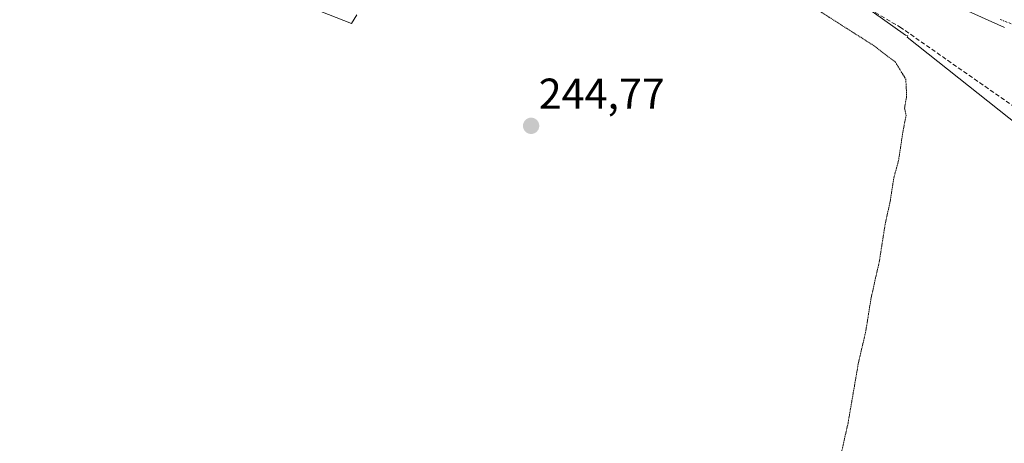
# Model space of a CAD drawing. Units: metres. Extents: x 622421 to 625923, y 4653157 to 4655531.
# Drawn here: x 624114 to 624342, y 4653387 to 4653485 of the extents above; entities that cross this region are included whole.
import ezdxf
from ezdxf.enums import TextEntityAlignment as Align

# ---------------------------------------------------------------- set-up
doc = ezdxf.new("R2010")
doc.units = ezdxf.units.M
doc.header["$MEASUREMENT"] = 0
for name, pattern in [('TRAZO_Y_PUNTO', [1, 0.5, -0.25, 0, -0.25]), ('TRAZOS2', [0.375, 0.25, -0.125]), ('TRAZOSX2', [1.5, 1, -0.5])]:
    doc.linetypes.add(name, pattern=pattern)
for name, color, linetype, lineweight in [('Camino', 19, 'Continuous', 0), ('Camino Cxs', 19, 'Continuous', 0), ('Camino eje', 39, 'TRAZO_Y_PUNTO', 13), ('Carátula', 7, 'Continuous', 5), ('Corriente artificial lineal', 5, 'TRAZOSX2', 13), ('Cultivos herbáceos CxS', 92, 'Continuous', 0), ('Curva de nivel normal depresión', 36, 'TRAZOS2', 0), ('Edificación industrial', 135, 'Continuous', 13), ('Edificación industrial Cxs', 135, 'Continuous', 13), ('Pastizal CxS', 92, 'Continuous', 0), ('Punto de cota en terreno', 7, 'Continuous', 0), ('Rótulo de punto de cota en terreno', 19, 'Continuous', 0)]:
    doc.layers.add(name, color=color, linetype=linetype, lineweight=lineweight)
doc.styles.add('Arial', font='txt', dxfattribs={"height": 0.2})

# ---------------------------------------------------------------- blocks, each defined once
blk = doc.blocks.new('5PATER')
at = {"layer": 'Carátula', "linetype": 'Continuous', "lineweight": 5}
h = blk.add_hatch(color=250, dxfattribs=at)
edge = h.paths.add_edge_path()
edge.add_ellipse((0, 0.01), major_axis=(-1.33, -1.34), ratio=0.999422, start_angle=0, end_angle=360)

msp = doc.modelspace()

# ---------------------------------------------------------------- linework, layer by layer
at = {"layer": 'Camino', "color": 19, "linetype": 'Continuous', "lineweight": 0}
msp.add_polyline3d([(624341.92, 4653483.23, 247.12), (624332.84, 4653487.31, 247.2), (624323.68, 4653492.03, 247.38), (624295.74, 4653508.73, 247.28), (624269.53, 4653523.95, 247.11), (624222.82, 4653546.78, 245.89), (624213.98, 4653551.44, 245.78), (624194.15, 4653562.77, 245.7), (624183.41, 4653567.78, 245.61), (624170.06, 4653571.67, 245.35), (624149.5, 4653576.83, 245.29), (624129.37, 4653581.42, 245.03), (624085.54, 4653593.31, 245.08), (624072.1, 4653596.59, 244.86), (624060.88, 4653599.03, 244.97), (624043.42, 4653603.86, 244.81), (624031.11, 4653608.64, 244.92), (624016.86, 4653614.97, 245.11), (624009.77, 4653617.71, 245.18), (623969.77, 4653632.26, 245.4), (623958.29, 4653635.82, 245.3)], dxfattribs=at)
at = {"layer": 'Camino Cxs', "color": 19, "linetype": 'Continuous', "lineweight": 0}
msp.add_polyline3d([(624341.92, 4653483.23, 247.12), (624332.84, 4653487.31, 247.2), (624323.68, 4653492.03, 247.38), (624295.74, 4653508.73, 247.28), (624269.53, 4653523.95, 247.11), (624222.82, 4653546.78, 245.89), (624213.98, 4653551.44, 245.78), (624194.15, 4653562.77, 245.7), (624183.41, 4653567.78, 245.61), (624170.06, 4653571.67, 245.35), (624149.5, 4653576.83, 245.29), (624129.37, 4653581.42, 245.03), (624085.54, 4653593.31, 245.08), (624072.1, 4653596.59, 244.86), (624060.88, 4653599.03, 244.97), (624043.42, 4653603.86, 244.81), (624031.11, 4653608.64, 244.92), (624016.86, 4653614.97, 245.11), (624009.77, 4653617.71, 245.18), (623969.77, 4653632.26, 245.4), (623958.29, 4653635.82, 245.3)], dxfattribs=at)
at = {"layer": 'Camino eje', "color": 39, "linetype": 'TRAZO_Y_PUNTO', "lineweight": 13}
msp.add_polyline3d([(624340.95, 4653485.05, 247.52), (624345.32, 4653483.4, 247.2)], dxfattribs=at)
at = {"layer": 'Corriente artificial lineal', "color": 5, "linetype": 'TRAZOSX2', "lineweight": 13}
msp.add_polyline3d([(624452.36, 4653447.47, 248.81), (624461.07, 4653438.26, 248.99), (624467.39, 4653429.49, 248.35), (624470.95, 4653425.13, 248.86), (624496.33, 4653381.88, 247.59), (624499.58, 4653376.9, 247.77), (624511.33, 4653355.42, 247.96), (624511.29, 4653354.21, 248.02), (624510.73, 4653352.74, 247.82), (624508.13, 4653350.99, 246.85), (624506.2, 4653350.76, 246.41), (624504.05, 4653351.26, 246.47), (624494.09, 4653357.53, 245.92), (624455.35, 4653383.68, 246.24), (624393.34, 4653426.94, 245.78), (624349.27, 4653461.29, 245.91), (624318.05, 4653483.13, 246.05), (624285.77, 4653502.29, 245.82), (624262.21, 4653517.09, 245.13), (624258, 4653519.56, 245.19), (624252.22, 4653521.64, 245.31), (624238.63, 4653525.31, 245.47), (624201.83, 4653534.26, 244.89)], dxfattribs=at)
at = {"layer": 'Cultivos herbáceos CxS', "color": 92, "linetype": 'Continuous', "lineweight": 0}
for points in [[(623950.62, 4653632.05, 244.65), (624015.84, 4653611.18, 244.93), (624097.38, 4653587.06, 244.95), (624172.02, 4653567.54, 245.08), (624205.32, 4653554.91, 245.78), (624207.62, 4653533.09, 244.82), (624248.96, 4653522.75, 245.08), (624286.85, 4653504.38, 246.39), (624319.01, 4653481.41, 245.94), (624319.54, 4653481.29, 245.99), (624319.42, 4653480.94, 245.91), (624350, 4653456.65, 245.66), (624376.09, 4653430.56, 245.46), (624412.97, 4653404.48, 245.33), (624452.55, 4653377.49, 245.78)], [(624452.55, 4653377.49, 245.78), (624412.97, 4653404.48, 245.33), (624376.09, 4653430.56, 245.46), (624350, 4653456.65, 245.66), (624319.42, 4653480.94, 245.91), (624319.54, 4653481.3, 245.99), (624319.01, 4653481.41, 245.94), (624309.5, 4653488.21, 246.04), (624286.85, 4653504.38, 246.39), (624267.52, 4653513.76, 245.21), (624250.04, 4653522.23, 245.15), (624248.96, 4653522.75, 245.08), (624207.62, 4653533.09, 244.82), (624207.23, 4653536.75, 245.33), (624205.48, 4653553.38, 245.78), (624205.32, 4653554.91, 245.78), (624172.02, 4653567.54, 245.08), (624097.38, 4653587.06, 244.95), (624015.84, 4653611.18, 244.93), (623950.62, 4653632.05, 244.65)]]:
    msp.add_polyline3d(points, dxfattribs=at)
at = {"layer": 'Curva de nivel normal depresión', "color": 36, "linetype": 'TRAZOS2', "lineweight": 0}
msp.add_polyline3d([(624284.64, 4653496.24, 245), (624311.57, 4653479.1, 245), (624316.69, 4653475.21, 245), (624319.1, 4653471.24, 245), (624319.3, 4653467.34, 245), (624318.81, 4653464.57, 245), (624319.18, 4653462.83, 245), (624318.46, 4653459.26, 245), (624317.43, 4653452.44, 245), (624316.35, 4653448.47, 245), (624315.53, 4653443.26, 245), (624314.28, 4653437.39, 245), (624313, 4653429.19, 245), (624311.08, 4653420.6, 245), (624309.8, 4653412.65, 245), (624308.15, 4653405.62, 245), (624305.74, 4653391.61, 245), (624304.13, 4653384.45, 245)], dxfattribs=at)
at = {"layer": 'Edificación industrial', "color": 135, "linetype": 'Continuous', "lineweight": 13}
msp.add_polyline3d([(624192.12, 4653486.17, 248.1), (624190.89, 4653484.17, 248.27), (624165.67, 4653494.1, 247.64), (624168.39, 4653508.85, 247.92)], dxfattribs=at)
at = {"layer": 'Edificación industrial Cxs', "color": 135, "linetype": 'Continuous', "lineweight": 13}
msp.add_polyline3d([(624192.12, 4653486.17, 248.1), (624190.89, 4653484.17, 248.27), (624165.67, 4653494.1, 247.64)], dxfattribs=at)
at = {"layer": 'Pastizal CxS', "color": 92, "linetype": 'Continuous', "lineweight": 0}
for points in [[(624452.55, 4653377.49, 245.78), (624412.97, 4653404.48, 245.33), (624376.09, 4653430.56, 245.46), (624350, 4653456.65, 245.66), (624319.42, 4653480.94, 245.91), (624319.54, 4653481.29, 245.99), (624319.01, 4653481.41, 245.94), (624286.85, 4653504.38, 246.39), (624248.96, 4653522.75, 245.08), (624207.62, 4653533.09, 244.82), (624205.32, 4653554.91, 245.78), (624172.02, 4653567.54, 245.08), (624097.38, 4653587.06, 244.95), (624015.84, 4653611.18, 244.93), (623950.62, 4653632.05, 244.65)], [(624452.55, 4653377.49, 245.78), (624412.97, 4653404.48, 245.33), (624376.09, 4653430.56, 245.46), (624350, 4653456.65, 245.66), (624319.42, 4653480.94, 245.91), (624319.54, 4653481.3, 245.99), (624319.01, 4653481.41, 245.94), (624309.5, 4653488.21, 246.04), (624286.85, 4653504.38, 246.39), (624267.52, 4653513.76, 245.21), (624250.04, 4653522.23, 245.15), (624248.96, 4653522.75, 245.08), (624207.62, 4653533.09, 244.82), (624207.23, 4653536.75, 245.33), (624205.48, 4653553.38, 245.78), (624205.32, 4653554.91, 245.78), (624172.02, 4653567.54, 245.08), (624097.38, 4653587.06, 244.95), (624015.84, 4653611.18, 244.93), (623950.62, 4653632.05, 244.65)]]:
    msp.add_polyline3d(points, dxfattribs=at)

# ---------------------------------------------------------------- block references
at = {"layer": 'Punto de cota en terreno', "linetype": 'Continuous', "lineweight": 0}
msp.add_blockref('5PATER', (624232.43, 4653460.44, 244.77), dxfattribs=at)

# ---------------------------------------------------------------- texts
at = {"layer": 'Rótulo de punto de cota en terreno', "color": 19, "linetype": 'Continuous', "lineweight": 0, "style": 'Arial'}
msp.add_text('244,77', height=7, dxfattribs=at).set_placement((624234.19, 4653462.2), align=Align.BOTTOM_LEFT)

doc.saveas('drawing.dxf')
